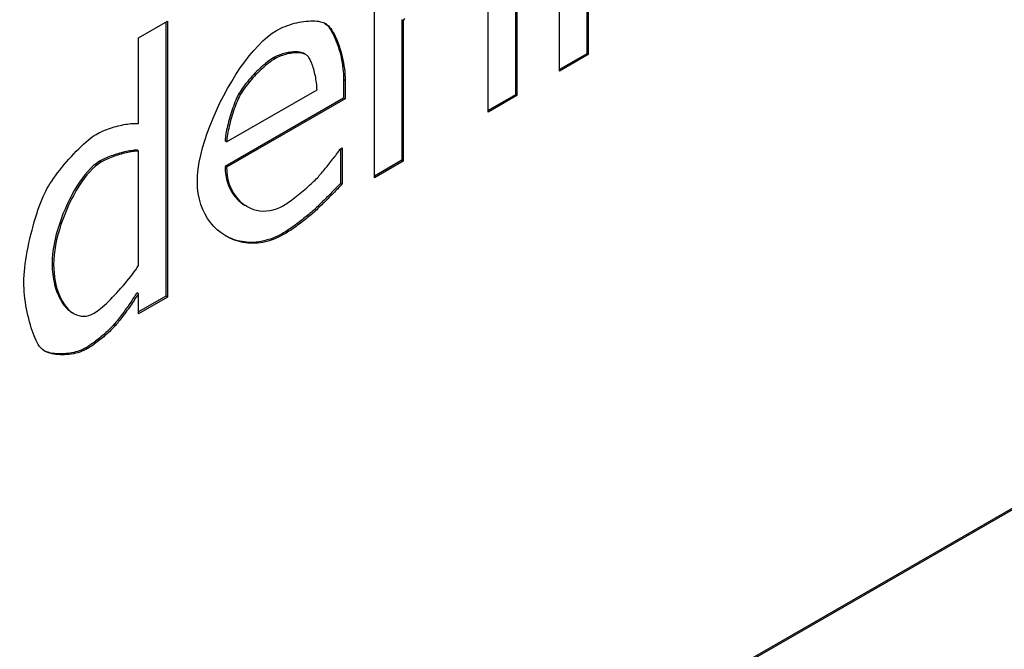
# Model space of a CAD drawing. Extents: x -2577 to -731, y -1451 to 995.
# Drawn here: x -1258 to -1254, y -969 to -966 of the extents above; entities that cross this region are included whole.
import ezdxf

# ---------------------------------------------------------------- set-up
doc = ezdxf.new("R2010")
doc.units = 0
doc.layers.add('Visible Edges(Rais)', color=2, linetype='Continuous', lineweight=25)
doc.layers.add('Visible Tangent Edges(Rais)', color=2, linetype='Continuous', lineweight=25)

msp = doc.modelspace()

# ---------------------------------------------------------------- linework, layer by layer
at = {"layer": 'Visible Edges(Rais)', "color": 0}
for p, q in [((-1265.0721, -975.2637), (-1217.7031, -947.9857)), ((-1217.696, -947.9897), (-1265.0721, -975.2718)), ((-1255.7946, -966.6808), (-1255.7946, -965.3998)), ((-1255.9985, -965.878), (-1255.9985, -966.7901)), ((-1255.9914, -965.8739), (-1255.9914, -966.7941)), ((-1256.1255, -966.8714), (-1256.1255, -965.9511)), ((-1255.6676, -966.2149), (-1255.6676, -966.5995)), ((-1255.6605, -966.219), (-1255.6605, -966.6036)), ((-1256.6541, -967.1758), (-1256.6541, -966.2555)), ((-1257.75, -966.5259), (-1257.6159, -966.4487)), ((-1257.623, -966.4527), (-1257.623, -967.7256)), ((-1257.6159, -966.4487), (-1257.6159, -967.7296)), ((-1256.8784, -966.4612), (-1256.8852, -966.4574)), ((-1256.5271, -966.4416), (-1256.5271, -967.0945)), ((-1256.52, -966.4456), (-1256.5271, -966.4416)), ((-1256.52, -966.4456), (-1256.52, -967.0986)), ((-1257.75, -966.9234), (-1257.75, -966.5259)), ((-1256.9721, -966.6038), (-1256.9792, -966.5997)), ((-1255.6676, -966.5995), (-1255.7946, -966.6727)), ((-1255.6605, -966.6036), (-1255.7946, -966.6808)), ((-1255.6605, -966.6036), (-1255.6676, -966.5995)), ((-1256.797, -966.7212), (-1256.797, -966.8057)), ((-1256.7899, -966.7253), (-1256.7899, -966.8098)), ((-1257.3409, -967.0088), (-1256.9206, -966.7667)), ((-1257.2755, -966.7873), (-1257.2826, -966.7832)), ((-1255.9985, -966.7901), (-1256.1255, -966.8632)), ((-1255.9914, -966.7941), (-1256.1255, -966.8714)), ((-1255.9914, -966.7941), (-1255.9985, -966.7901)), ((-1256.797, -966.8057), (-1257.3479, -967.123)), ((-1256.7899, -966.8098), (-1257.3409, -967.127)), ((-1256.7899, -966.8098), (-1256.797, -966.8057)), ((-1257.3409, -967.0088), (-1257.3479, -967.0047)), ((-1257.75, -967.0516), (-1257.7571, -967.0475)), ((-1257.75, -967.5833), (-1257.75, -967.0516)), ((-1256.8123, -967.0413), (-1256.8045, -967.0368)), ((-1256.8116, -967.0409), (-1256.8116, -967.2017)), ((-1256.8045, -967.0368), (-1256.8045, -967.2057)), ((-1256.5271, -967.0945), (-1256.6541, -967.1676)), ((-1256.52, -967.0986), (-1256.6541, -967.1758)), ((-1256.52, -967.0986), (-1256.5271, -967.0945)), ((-1257.3409, -967.127), (-1257.3479, -967.123)), ((-1256.8045, -967.2057), (-1256.8116, -967.2017)), ((-1257.2465, -967.3088), (-1257.2536, -967.3047)), ((-1257.75, -967.7134), (-1257.7571, -967.7094)), ((-1257.75, -967.8069), (-1257.75, -967.7134)), ((-1257.623, -967.7256), (-1257.75, -967.7987)), ((-1257.6159, -967.7296), (-1257.75, -967.8069)), ((-1257.6159, -967.7296), (-1257.623, -967.7256)), ((-1258.0505, -967.8064), (-1258.0576, -967.8023)), ((-1257.8574, -967.8618), (-1257.8645, -967.8577))]:
    msp.add_line(p, q, dxfattribs=at)
at = {"layer": 'Visible Edges(Rais)', "color": 0, "flags": 128}
for points in [[(-1256.5137, -966.4353), (-1256.52, -966.4456)], [(-1257.1088, -966.4915), (-1257.0994, -966.4864), (-1257.0895, -966.4815), (-1257.0794, -966.4768), (-1257.069, -966.4725), (-1257.0584, -966.4685), (-1257.0475, -966.4648), (-1257.0366, -966.4615), (-1257.0256, -966.4584), (-1257.0145, -966.4558), (-1257.0035, -966.4534), (-1256.9925, -966.4514), (-1256.9817, -966.4498), (-1256.971, -966.4485), (-1256.9605, -966.4476), (-1256.9503, -966.4471), (-1256.9405, -966.447), (-1256.9309, -966.4473), (-1256.9218, -966.448), (-1256.9131, -966.4491), (-1256.905, -966.4507), (-1256.8974, -966.4526), (-1256.8904, -966.4551), (-1256.8841, -966.4579), (-1256.8784, -966.4612)], [(-1256.8853, -966.4573), (-1256.8795, -966.4617), (-1256.8738, -966.4671), (-1256.868, -966.4737), (-1256.8623, -966.4812), (-1256.8566, -966.4896), (-1256.8511, -966.4989), (-1256.8457, -966.509), (-1256.8405, -966.5197), (-1256.8356, -966.5308), (-1256.8309, -966.5423), (-1256.8266, -966.5542), (-1256.8225, -966.5662), (-1256.8187, -966.5785), (-1256.8152, -966.5908), (-1256.812, -966.6033), (-1256.809, -966.6161), (-1256.8063, -966.629), (-1256.8039, -966.6421), (-1256.8019, -966.6553), (-1256.8002, -966.6685), (-1256.7988, -966.6817), (-1256.7978, -966.695), (-1256.7972, -966.7081), (-1256.797, -966.7212)], [(-1256.8784, -966.4612), (-1256.8731, -966.4652), (-1256.8677, -966.4702), (-1256.8623, -966.4761), (-1256.857, -966.4828), (-1256.8517, -966.4904), (-1256.8465, -966.4988), (-1256.8414, -966.5078), (-1256.8364, -966.5176), (-1256.8315, -966.528), (-1256.8269, -966.5389), (-1256.8224, -966.5504), (-1256.8181, -966.5624), (-1256.814, -966.5748), (-1256.8102, -966.5875), (-1256.8066, -966.6006), (-1256.8033, -966.614), (-1256.8003, -966.6276), (-1256.7977, -966.6414), (-1256.7954, -966.6554), (-1256.7935, -966.6694), (-1256.792, -966.6834), (-1256.7908, -966.6975), (-1256.7901, -966.7114), (-1256.7899, -966.7253)], [(-1257.4767, -967.1943), (-1257.4756, -967.1654), (-1257.4726, -967.1351), (-1257.4676, -967.1035), (-1257.4608, -967.0708), (-1257.4524, -967.0373), (-1257.4423, -967.003), (-1257.4307, -966.9683), (-1257.4178, -966.9333), (-1257.4036, -966.8982), (-1257.3882, -966.8631), (-1257.3717, -966.8284), (-1257.3543, -966.7942), (-1257.336, -966.7606), (-1257.317, -966.7279), (-1257.2973, -966.6962), (-1257.2771, -966.6658), (-1257.2565, -966.6369), (-1257.2355, -966.6096), (-1257.2144, -966.5842), (-1257.193, -966.5608), (-1257.1717, -966.5397), (-1257.1505, -966.5209), (-1257.1295, -966.5048), (-1257.1088, -966.4915)], [(-1257.1236, -966.6191), (-1257.1301, -966.6231), (-1257.1369, -966.6275), (-1257.1438, -966.6323), (-1257.1508, -966.6375), (-1257.1579, -966.6431), (-1257.1651, -966.649), (-1257.1724, -966.6552), (-1257.1797, -966.6616), (-1257.187, -966.6683), (-1257.1943, -966.6753), (-1257.2016, -966.6825), (-1257.209, -966.69), (-1257.2162, -966.6976), (-1257.2234, -966.7054), (-1257.2305, -966.7133), (-1257.2374, -966.7213), (-1257.2442, -966.7294), (-1257.2508, -966.7375), (-1257.257, -966.7455), (-1257.263, -966.7534), (-1257.2685, -966.7612), (-1257.2736, -966.7688), (-1257.2784, -966.7761), (-1257.2826, -966.7832)], [(-1256.9792, -966.5997), (-1256.9842, -966.5972), (-1256.9893, -966.5953), (-1256.9947, -966.5939), (-1257.0002, -966.5927), (-1257.0059, -966.5919), (-1257.0116, -966.5914), (-1257.0175, -966.5912), (-1257.0235, -966.5911), (-1257.0296, -966.5913), (-1257.0359, -966.5918), (-1257.0422, -966.5924), (-1257.0485, -966.5933), (-1257.0549, -966.5944), (-1257.0613, -966.5956), (-1257.0677, -966.5971), (-1257.0741, -966.5987), (-1257.0805, -966.6006), (-1257.0869, -966.6026), (-1257.0932, -966.6049), (-1257.0995, -966.6073), (-1257.1056, -966.61), (-1257.1117, -966.6128), (-1257.1177, -966.6159), (-1257.1236, -966.6191)], [(-1256.9661, -966.6081), (-1256.9693, -966.6056), (-1256.9729, -966.6033), (-1256.977, -966.6013), (-1256.9816, -966.5996), (-1256.9865, -966.5982), (-1256.9918, -966.5971), (-1256.9974, -966.5962), (-1257.0034, -966.5956), (-1257.0096, -966.5953), (-1257.0161, -966.5952), (-1257.0228, -966.5954), (-1257.0297, -966.5959), (-1257.0368, -966.5967), (-1257.044, -966.5978), (-1257.0513, -966.5991), (-1257.0586, -966.6007), (-1257.066, -966.6025), (-1257.0734, -966.6047), (-1257.0808, -966.6071), (-1257.0882, -966.6098), (-1257.0955, -966.6127), (-1257.1026, -966.6159), (-1257.1097, -966.6194), (-1257.1165, -966.6232)], [(-1256.9206, -966.7667), (-1256.9209, -966.7589), (-1256.9214, -966.751), (-1256.9221, -966.743), (-1256.923, -966.7349), (-1256.9241, -966.7267), (-1256.9254, -966.7185), (-1256.9268, -966.7104), (-1256.9284, -966.7023), (-1256.9301, -966.6943), (-1256.9319, -966.6865), (-1256.9339, -966.6788), (-1256.9359, -966.6712), (-1256.9381, -966.6639), (-1256.9404, -966.6569), (-1256.9427, -966.6502), (-1256.9451, -966.6437), (-1256.9476, -966.6377), (-1256.9502, -966.632), (-1256.9528, -966.6268), (-1256.9554, -966.622), (-1256.9581, -966.6177), (-1256.9607, -966.6139), (-1256.9634, -966.6107), (-1256.9661, -966.6081)], [(-1257.1165, -966.6232), (-1257.1233, -966.6273), (-1257.1303, -966.6318), (-1257.1374, -966.6369), (-1257.1447, -966.6423), (-1257.152, -966.6481), (-1257.1595, -966.6542), (-1257.167, -966.6607), (-1257.1746, -966.6675), (-1257.1821, -966.6745), (-1257.1896, -966.6817), (-1257.1971, -966.6891), (-1257.2044, -966.6967), (-1257.2117, -966.7043), (-1257.2188, -966.7121), (-1257.2257, -966.7199), (-1257.2324, -966.7278), (-1257.2389, -966.7356), (-1257.2451, -966.7434), (-1257.2511, -966.7511), (-1257.2567, -966.7587), (-1257.262, -966.7661), (-1257.2669, -966.7734), (-1257.2715, -966.7805), (-1257.2755, -966.7873)], [(-1257.2826, -966.7832), (-1257.2865, -966.7905), (-1257.2904, -966.7984), (-1257.2943, -966.8067), (-1257.2981, -966.8155), (-1257.302, -966.8246), (-1257.3057, -966.8341), (-1257.3094, -966.844), (-1257.313, -966.854), (-1257.3164, -966.8641), (-1257.3198, -966.8743), (-1257.3229, -966.8845), (-1257.3259, -966.8947), (-1257.3288, -966.9048), (-1257.3315, -966.9148), (-1257.334, -966.9247), (-1257.3363, -966.9345), (-1257.3385, -966.9441), (-1257.3405, -966.9536), (-1257.3423, -966.9629), (-1257.3439, -966.9719), (-1257.3452, -966.9806), (-1257.3464, -966.989), (-1257.3473, -966.9971), (-1257.3479, -967.0047)], [(-1257.2755, -966.7873), (-1257.2793, -966.7943), (-1257.2831, -966.8019), (-1257.2868, -966.8098), (-1257.2905, -966.8183), (-1257.2942, -966.827), (-1257.2978, -966.8361), (-1257.3014, -966.8455), (-1257.3049, -966.8552), (-1257.3083, -966.865), (-1257.3116, -966.8751), (-1257.3148, -966.8852), (-1257.3179, -966.8954), (-1257.3208, -966.9057), (-1257.3236, -966.9159), (-1257.3262, -966.9261), (-1257.3287, -966.9362), (-1257.331, -966.9462), (-1257.3331, -966.956), (-1257.335, -966.9656), (-1257.3366, -966.9749), (-1257.3381, -966.9839), (-1257.3393, -966.9926), (-1257.3402, -967.0009), (-1257.3409, -967.0088)], [(-1257.9468, -966.9741), (-1257.9393, -966.9699), (-1257.9314, -966.9659), (-1257.9234, -966.962), (-1257.9151, -966.9583), (-1257.9066, -966.9547), (-1257.898, -966.9513), (-1257.8892, -966.9481), (-1257.8803, -966.945), (-1257.8714, -966.9421), (-1257.8625, -966.9394), (-1257.8535, -966.9369), (-1257.8446, -966.9346), (-1257.8357, -966.9325), (-1257.8269, -966.9306), (-1257.8182, -966.9289), (-1257.8096, -966.9274), (-1257.8013, -966.9261), (-1257.7931, -966.925), (-1257.7852, -966.9242), (-1257.7775, -966.9235), (-1257.7701, -966.9231), (-1257.763, -966.923), (-1257.7563, -966.9231), (-1257.75, -966.9234)], [(-1258.1815, -967.2375), (-1258.1756, -967.2266), (-1258.169, -967.2152), (-1258.1616, -967.2034), (-1258.1536, -967.1912), (-1258.145, -967.1787), (-1258.1359, -967.166), (-1258.1263, -967.1531), (-1258.1163, -967.1402), (-1258.1059, -967.1272), (-1258.0952, -967.1142), (-1258.0843, -967.1013), (-1258.0732, -967.0886), (-1258.062, -967.0762), (-1258.0507, -967.064), (-1258.0394, -967.0523), (-1258.0281, -967.0409), (-1258.017, -967.0301), (-1258.006, -967.0198), (-1257.9952, -967.0102), (-1257.9848, -967.0013), (-1257.9746, -966.9932), (-1257.9649, -966.9859), (-1257.9556, -966.9795), (-1257.9468, -966.9741)], [(-1257.7571, -967.0475), (-1257.7634, -967.0477), (-1257.7701, -967.0482), (-1257.777, -967.0489), (-1257.7841, -967.0498), (-1257.7914, -967.0509), (-1257.7989, -967.0523), (-1257.8065, -967.0538), (-1257.8142, -967.0555), (-1257.8221, -967.0573), (-1257.8299, -967.0594), (-1257.8379, -967.0615), (-1257.8458, -967.0639), (-1257.8537, -967.0663), (-1257.8616, -967.0689), (-1257.8694, -967.0716), (-1257.8771, -967.0744), (-1257.8846, -967.0773), (-1257.892, -967.0802), (-1257.8993, -967.0833), (-1257.9063, -967.0864), (-1257.913, -967.0896), (-1257.9195, -967.0928), (-1257.9257, -967.096), (-1257.9316, -967.0993)], [(-1257.75, -967.0516), (-1257.7564, -967.0518), (-1257.763, -967.0523), (-1257.7699, -967.053), (-1257.7771, -967.0539), (-1257.7844, -967.055), (-1257.7919, -967.0564), (-1257.7995, -967.0579), (-1257.8073, -967.0596), (-1257.8151, -967.0614), (-1257.823, -967.0635), (-1257.8309, -967.0657), (-1257.8389, -967.068), (-1257.8468, -967.0704), (-1257.8546, -967.073), (-1257.8624, -967.0757), (-1257.8701, -967.0785), (-1257.8776, -967.0814), (-1257.885, -967.0843), (-1257.8922, -967.0874), (-1257.8992, -967.0905), (-1257.906, -967.0937), (-1257.9124, -967.0969), (-1257.9186, -967.1001), (-1257.9245, -967.1034)], [(-1256.9145, -967.1707), (-1256.91, -967.1655), (-1256.9053, -967.1601), (-1256.9005, -967.1545), (-1256.8956, -967.1488), (-1256.8906, -967.1429), (-1256.8856, -967.1369), (-1256.8806, -967.1308), (-1256.8756, -967.1247), (-1256.8706, -967.1186), (-1256.8657, -967.1124), (-1256.8608, -967.1063), (-1256.856, -967.1002), (-1256.8513, -967.0942), (-1256.8467, -967.0884), (-1256.8423, -967.0826), (-1256.838, -967.077), (-1256.8339, -967.0716), (-1256.8301, -967.0664), (-1256.8264, -967.0615), (-1256.823, -967.0568), (-1256.8199, -967.0524), (-1256.817, -967.0483), (-1256.8145, -967.0446), (-1256.8123, -967.0413)], [(-1257.9316, -967.0993), (-1257.946, -967.1087), (-1257.9601, -967.1201), (-1257.974, -967.1331), (-1257.9873, -967.1474), (-1258.0002, -967.1627), (-1258.0126, -967.179), (-1258.0249, -967.1965), (-1258.0369, -967.2151), (-1258.0487, -967.2347), (-1258.0601, -967.2552), (-1258.0711, -967.2766), (-1258.0817, -967.2985), (-1258.0917, -967.321), (-1258.1011, -967.3439), (-1258.1099, -967.3672), (-1258.118, -967.3906), (-1258.1254, -967.4142), (-1258.132, -967.4377), (-1258.1377, -967.4612), (-1258.1425, -967.4845), (-1258.1464, -967.5075), (-1258.1492, -967.5302), (-1258.151, -967.5523), (-1258.1516, -967.5738)], [(-1257.9245, -967.1034), (-1257.9374, -967.1118), (-1257.9505, -967.122), (-1257.9636, -967.1339), (-1257.9766, -967.1474), (-1257.9896, -967.1624), (-1258.0024, -967.1788), (-1258.015, -967.1965), (-1258.0274, -967.2153), (-1258.0394, -967.2351), (-1258.0511, -967.2558), (-1258.0624, -967.2773), (-1258.0732, -967.2996), (-1258.0834, -967.3223), (-1258.0931, -967.3456), (-1258.1021, -967.3692), (-1258.1104, -967.393), (-1258.1179, -967.4169), (-1258.1247, -967.4408), (-1258.1305, -967.4646), (-1258.1354, -967.4882), (-1258.1393, -967.5114), (-1258.1422, -967.5342), (-1258.1439, -967.5564), (-1258.1445, -967.5779)], [(-1257.3479, -967.123), (-1257.3477, -967.1339), (-1257.3471, -967.1445), (-1257.346, -967.1549), (-1257.3446, -967.165), (-1257.3428, -967.1748), (-1257.3406, -967.1843), (-1257.338, -967.1935), (-1257.3352, -967.2024), (-1257.332, -967.211), (-1257.3285, -967.2193), (-1257.3248, -967.2274), (-1257.3207, -967.2351), (-1257.3164, -967.2425), (-1257.3118, -967.2496), (-1257.3071, -967.2565), (-1257.302, -967.263), (-1257.2967, -967.2693), (-1257.2912, -967.2752), (-1257.2854, -967.2809), (-1257.2795, -967.2863), (-1257.2733, -967.2914), (-1257.2669, -967.2961), (-1257.2603, -967.3006), (-1257.2536, -967.3047)], [(-1257.3409, -967.127), (-1257.3402, -967.1467), (-1257.3381, -967.1655), (-1257.3346, -967.1836), (-1257.33, -967.2008), (-1257.3241, -967.2171), (-1257.3172, -967.2324), (-1257.3092, -967.2469), (-1257.3002, -967.2603), (-1257.2903, -967.2726), (-1257.2795, -967.2839), (-1257.268, -967.294), (-1257.2558, -967.303), (-1257.2429, -967.3108), (-1257.2294, -967.3173), (-1257.2155, -967.3225), (-1257.2011, -967.3265), (-1257.1863, -967.329), (-1257.1712, -967.3302), (-1257.1558, -967.3299), (-1257.1403, -967.3281), (-1257.1247, -967.3249), (-1257.109, -967.32), (-1257.0934, -967.3136), (-1257.0779, -967.3055)], [(-1257.0761, -967.4397), (-1257.1001, -967.4522), (-1257.1241, -967.4623), (-1257.1481, -967.4701), (-1257.1721, -967.4755), (-1257.1958, -967.4788), (-1257.2192, -967.4798), (-1257.2423, -967.4788), (-1257.2648, -967.4757), (-1257.2867, -967.4706), (-1257.308, -967.4636), (-1257.3284, -967.4546), (-1257.348, -967.4439), (-1257.3665, -967.4314), (-1257.384, -967.4172), (-1257.4003, -967.4014), (-1257.4152, -967.3839), (-1257.4288, -967.365), (-1257.4409, -967.3445), (-1257.4514, -967.3227), (-1257.4603, -967.2995), (-1257.4673, -967.275), (-1257.4724, -967.2492), (-1257.4756, -967.2223), (-1257.4767, -967.1943)], [(-1257.0779, -967.3055), (-1257.0722, -967.3021), (-1257.0661, -967.2983), (-1257.0597, -967.294), (-1257.0529, -967.2894), (-1257.0459, -967.2844), (-1257.0387, -967.2791), (-1257.0312, -967.2735), (-1257.0237, -967.2677), (-1257.016, -967.2617), (-1257.0082, -967.2555), (-1257.0004, -967.2492), (-1256.9927, -967.2428), (-1256.9849, -967.2363), (-1256.9773, -967.2298), (-1256.9698, -967.2233), (-1256.9624, -967.2168), (-1256.9553, -967.2104), (-1256.9484, -967.2041), (-1256.9418, -967.198), (-1256.9355, -967.192), (-1256.9296, -967.1863), (-1256.9241, -967.1808), (-1256.9191, -967.1756), (-1256.9145, -967.1707)], [(-1256.8116, -967.2017), (-1256.8153, -967.2056), (-1256.8193, -967.2097), (-1256.8235, -967.2141), (-1256.8279, -967.2186), (-1256.8325, -967.2233), (-1256.8372, -967.2282), (-1256.8419, -967.2331), (-1256.8468, -967.238), (-1256.8517, -967.243), (-1256.8566, -967.248), (-1256.8614, -967.2529), (-1256.8662, -967.2578), (-1256.871, -967.2626), (-1256.876, -967.2677), (-1256.8814, -967.2732), (-1256.8872, -967.279), (-1256.8933, -967.285), (-1256.8994, -967.2911), (-1256.9056, -967.2972), (-1256.9116, -967.3031), (-1256.9175, -967.3088), (-1256.9231, -967.3141), (-1256.9282, -967.3189), (-1256.9328, -967.3231)], [(-1256.8045, -967.2057), (-1256.8077, -967.209), (-1256.8113, -967.2128), (-1256.8153, -967.2169), (-1256.8196, -967.2215), (-1256.8244, -967.2263), (-1256.8294, -967.2315), (-1256.8347, -967.2369), (-1256.8401, -967.2425), (-1256.8458, -967.2483), (-1256.8516, -967.2542), (-1256.8575, -967.2602), (-1256.8635, -967.2663), (-1256.8695, -967.2723), (-1256.8755, -967.2784), (-1256.8814, -967.2843), (-1256.8872, -967.2901), (-1256.8929, -967.2958), (-1256.8984, -967.3012), (-1256.9037, -967.3064), (-1256.9088, -967.3113), (-1256.9136, -967.3159), (-1256.918, -967.3201), (-1256.9221, -967.3239), (-1256.9257, -967.3272)], [(-1258.2829, -967.6606), (-1258.2826, -967.645), (-1258.2818, -967.6286), (-1258.2805, -967.6114), (-1258.2787, -967.5937), (-1258.2764, -967.5753), (-1258.2737, -967.5565), (-1258.2706, -967.5373), (-1258.2671, -967.5178), (-1258.2633, -967.4982), (-1258.2591, -967.4783), (-1258.2547, -967.4585), (-1258.2499, -967.4387), (-1258.2449, -967.4191), (-1258.2398, -967.3997), (-1258.2344, -967.3806), (-1258.2288, -967.3619), (-1258.2231, -967.3437), (-1258.2173, -967.3261), (-1258.2114, -967.3091), (-1258.2054, -967.2929), (-1258.1994, -967.2776), (-1258.1934, -967.2632), (-1258.1874, -967.2498), (-1258.1815, -967.2375)], [(-1256.9328, -967.3231), (-1256.9376, -967.3275), (-1256.9427, -967.332), (-1256.9479, -967.3365), (-1256.9534, -967.3412), (-1256.959, -967.346), (-1256.9648, -967.3508), (-1256.9707, -967.3556), (-1256.9767, -967.3605), (-1256.9829, -967.3655), (-1256.9892, -967.3704), (-1256.9956, -967.3754), (-1257.002, -967.3803), (-1257.0085, -967.3852), (-1257.0151, -967.3902), (-1257.0219, -967.3951), (-1257.0287, -967.4), (-1257.0356, -967.4049), (-1257.0425, -967.4097), (-1257.0494, -967.4144), (-1257.0563, -967.4189), (-1257.0631, -967.4234), (-1257.0699, -967.4277), (-1257.0766, -967.4317), (-1257.0832, -967.4356)], [(-1256.9257, -967.3272), (-1256.9307, -967.3317), (-1256.9359, -967.3363), (-1256.9413, -967.341), (-1256.9469, -967.3458), (-1256.9528, -967.3507), (-1256.9588, -967.3557), (-1256.9649, -967.3608), (-1256.9712, -967.3659), (-1256.9776, -967.371), (-1256.9841, -967.3761), (-1256.9907, -967.3812), (-1256.9974, -967.3862), (-1257.0041, -967.3913), (-1257.0108, -967.3963), (-1257.0176, -967.4012), (-1257.0243, -967.406), (-1257.0311, -967.4107), (-1257.0378, -967.4154), (-1257.0444, -967.4198), (-1257.051, -967.4242), (-1257.0574, -967.4283), (-1257.0638, -967.4323), (-1257.07, -967.4361), (-1257.0761, -967.4397)], [(-1257.0832, -967.4356), (-1257.0955, -967.4423), (-1257.1078, -967.4484), (-1257.12, -967.4538), (-1257.1321, -967.4586), (-1257.1442, -967.4627), (-1257.1562, -967.4662), (-1257.168, -967.4692), (-1257.1798, -967.4716), (-1257.1914, -967.4734), (-1257.2028, -967.4747), (-1257.2142, -967.4755), (-1257.2253, -967.4758), (-1257.2363, -967.4756), (-1257.2471, -967.4749), (-1257.2578, -967.4738), (-1257.2683, -967.4722), (-1257.2787, -967.4703), (-1257.2888, -967.4679), (-1257.2989, -967.465), (-1257.3087, -967.4618), (-1257.3184, -967.4582), (-1257.3279, -967.4542), (-1257.3371, -967.4498), (-1257.3462, -967.445)], [(-1258.1516, -967.5738), (-1258.1514, -967.5868), (-1258.1509, -967.5995), (-1258.1499, -967.6121), (-1258.1486, -967.6244), (-1258.147, -967.6364), (-1258.1451, -967.6483), (-1258.1428, -967.6598), (-1258.1402, -967.671), (-1258.1373, -967.682), (-1258.134, -967.6926), (-1258.1305, -967.703), (-1258.1266, -967.7132), (-1258.1224, -967.723), (-1258.1179, -967.7325), (-1258.1131, -967.7416), (-1258.108, -967.7504), (-1258.1026, -967.7587), (-1258.0968, -967.7666), (-1258.0908, -967.7741), (-1258.0846, -967.7809), (-1258.0781, -967.7872), (-1258.0715, -967.7928), (-1258.0646, -967.7979), (-1258.0576, -967.8023)], [(-1258.1445, -967.5779), (-1258.1441, -967.598), (-1258.1427, -967.6177), (-1258.1405, -967.6368), (-1258.1375, -967.6552), (-1258.1336, -967.673), (-1258.129, -967.6901), (-1258.1237, -967.7063), (-1258.1177, -967.7217), (-1258.111, -967.7362), (-1258.1038, -967.7497), (-1258.0959, -967.7622), (-1258.0875, -967.7736), (-1258.0786, -967.7839), (-1258.0691, -967.7929), (-1258.0593, -967.8007), (-1258.049, -967.8072), (-1258.0384, -967.8123), (-1258.0274, -967.816), (-1258.0161, -967.8181), (-1258.0046, -967.8187), (-1257.9928, -967.8177), (-1257.9808, -967.815), (-1257.9686, -967.8106), (-1257.9563, -967.8044)], [(-1257.9563, -967.8044), (-1257.9495, -967.8002), (-1257.9421, -967.7951), (-1257.9343, -967.7893), (-1257.9261, -967.7827), (-1257.9175, -967.7754), (-1257.9086, -967.7675), (-1257.8994, -967.7591), (-1257.89, -967.7501), (-1257.8804, -967.7407), (-1257.8708, -967.7308), (-1257.861, -967.7207), (-1257.8512, -967.7102), (-1257.8415, -967.6996), (-1257.8318, -967.6887), (-1257.8222, -967.6778), (-1257.8128, -967.6667), (-1257.8037, -967.6557), (-1257.7948, -967.6448), (-1257.7862, -967.6339), (-1257.7781, -967.6232), (-1257.7703, -967.6127), (-1257.763, -967.6026), (-1257.7562, -967.5927), (-1257.75, -967.5833)], [(-1258.2013, -967.9693), (-1258.2061, -967.9639), (-1258.211, -967.9574), (-1258.2159, -967.9498), (-1258.2207, -967.9412), (-1258.2256, -967.9317), (-1258.2303, -967.9213), (-1258.235, -967.91), (-1258.2396, -967.8981), (-1258.2441, -967.8854), (-1258.2484, -967.8722), (-1258.2526, -967.8584), (-1258.2566, -967.8442), (-1258.2604, -967.8295), (-1258.264, -967.8145), (-1258.2673, -967.7993), (-1258.2703, -967.7838), (-1258.2731, -967.7682), (-1258.2756, -967.7525), (-1258.2777, -967.7368), (-1258.2796, -967.7212), (-1258.281, -967.7057), (-1258.282, -967.6903), (-1258.2827, -967.6753), (-1258.2829, -967.6606)], [(-1257.7571, -967.7094), (-1257.761, -967.7154), (-1257.765, -967.7215), (-1257.7691, -967.7277), (-1257.7733, -967.734), (-1257.7775, -967.7402), (-1257.7817, -967.7465), (-1257.786, -967.7528), (-1257.7903, -967.759), (-1257.7945, -967.7652), (-1257.7988, -967.7714), (-1257.8031, -967.7775), (-1257.8074, -967.7835), (-1257.8116, -967.7895), (-1257.8159, -967.7955), (-1257.8205, -967.8018), (-1257.8252, -967.8082), (-1257.8301, -967.8148), (-1257.835, -967.8213), (-1257.84, -967.8278), (-1257.845, -967.8342), (-1257.85, -967.8405), (-1257.8549, -967.8465), (-1257.8598, -967.8523), (-1257.8645, -967.8577)], [(-1257.75, -967.7134), (-1257.7539, -967.7195), (-1257.758, -967.7257), (-1257.7622, -967.7321), (-1257.7666, -967.7386), (-1257.771, -967.7452), (-1257.7755, -967.7518), (-1257.7801, -967.7586), (-1257.7847, -967.7654), (-1257.7894, -967.7722), (-1257.7942, -967.779), (-1257.7989, -967.7857), (-1257.8037, -967.7925), (-1257.8085, -967.7991), (-1257.8133, -967.8057), (-1257.818, -967.8121), (-1257.8227, -967.8185), (-1257.8274, -967.8246), (-1257.832, -967.8307), (-1257.8365, -967.8365), (-1257.8409, -967.842), (-1257.8452, -967.8474), (-1257.8494, -967.8525), (-1257.8535, -967.8573), (-1257.8574, -967.8618)], [(-1257.8645, -967.8577), (-1257.8683, -967.8619), (-1257.8723, -967.8662), (-1257.8766, -967.8707), (-1257.8813, -967.8753), (-1257.8861, -967.8801), (-1257.8912, -967.885), (-1257.8965, -967.8899), (-1257.902, -967.8949), (-1257.9076, -967.8999), (-1257.9134, -967.905), (-1257.9192, -967.91), (-1257.9252, -967.9151), (-1257.9312, -967.92), (-1257.9372, -967.9249), (-1257.9432, -967.9297), (-1257.9493, -967.9344), (-1257.9552, -967.9389), (-1257.9612, -967.9433), (-1257.967, -967.9475), (-1257.9728, -967.9515), (-1257.9784, -967.9553), (-1257.9839, -967.9589), (-1257.9892, -967.9622), (-1257.9943, -967.9652)], [(-1257.8574, -967.8618), (-1257.8612, -967.8659), (-1257.8652, -967.8702), (-1257.8695, -967.8747), (-1257.8741, -967.8793), (-1257.8789, -967.8841), (-1257.884, -967.8889), (-1257.8893, -967.8938), (-1257.8947, -967.8988), (-1257.9003, -967.9038), (-1257.9061, -967.9089), (-1257.9119, -967.9139), (-1257.9178, -967.9189), (-1257.9238, -967.9239), (-1257.9298, -967.9288), (-1257.9359, -967.9336), (-1257.9419, -967.9383), (-1257.9479, -967.9428), (-1257.9539, -967.9472), (-1257.9598, -967.9515), (-1257.9656, -967.9555), (-1257.9712, -967.9593), (-1257.9767, -967.9629), (-1257.9821, -967.9663), (-1257.9872, -967.9693)], [(-1257.9872, -967.9693), (-1257.9956, -967.9738), (-1258.0044, -967.9779), (-1258.0136, -967.9817), (-1258.0231, -967.985), (-1258.0328, -967.988), (-1258.0428, -967.9906), (-1258.0529, -967.9928), (-1258.0632, -967.9946), (-1258.0735, -967.996), (-1258.0838, -967.997), (-1258.0941, -967.9976), (-1258.1042, -967.9978), (-1258.1143, -967.9976), (-1258.1241, -967.9971), (-1258.1338, -967.9961), (-1258.1431, -967.9947), (-1258.1521, -967.993), (-1258.1607, -967.9908), (-1258.1688, -967.9882), (-1258.1765, -967.9853), (-1258.1836, -967.9819), (-1258.1902, -967.9781), (-1258.1961, -967.9739), (-1258.2013, -967.9693)], [(-1257.9943, -967.9652), (-1258.0016, -967.9692), (-1258.0092, -967.9728), (-1258.0171, -967.9762), (-1258.0252, -967.9793), (-1258.0336, -967.9821), (-1258.0422, -967.9846), (-1258.0509, -967.9867), (-1258.0597, -967.9886), (-1258.0687, -967.9902), (-1258.0777, -967.9915), (-1258.0867, -967.9925), (-1258.0957, -967.9932), (-1258.1046, -967.9936), (-1258.1135, -967.9937), (-1258.1222, -967.9935), (-1258.1309, -967.993), (-1258.1393, -967.9922), (-1258.1475, -967.9911), (-1258.1555, -967.9897), (-1258.1631, -967.9879), (-1258.1705, -967.9859), (-1258.1775, -967.9836), (-1258.1841, -967.981), (-1258.1903, -967.978)]]:
    msp.add_lwpolyline(points, dxfattribs=at)
at = {"layer": 'Visible Tangent Edges(Rais)', "color": 0}
for p, q in [((-1257.1165, -966.6232), (-1257.1236, -966.6191)), ((-1256.7899, -966.7253), (-1256.797, -966.7212)), ((-1257.9245, -967.1034), (-1257.9316, -967.0993)), ((-1256.9257, -967.3272), (-1256.9328, -967.3231)), ((-1257.0761, -967.4397), (-1257.0832, -967.4356)), ((-1258.1445, -967.5779), (-1258.1516, -967.5738)), ((-1257.9872, -967.9693), (-1257.9943, -967.9652))]:
    msp.add_line(p, q, dxfattribs=at)

doc.saveas('drawing.dxf')
